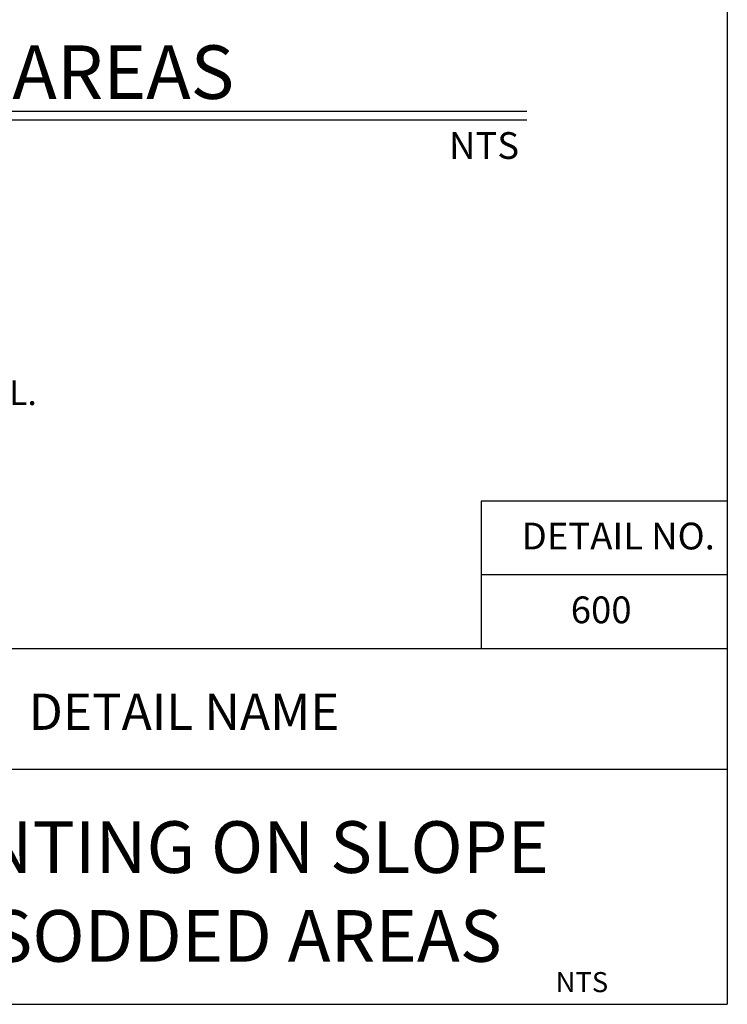
# Paper-space layout 'Layout1' of a CAD drawing. Units: inches. Extents: x -0.2 to 8.3, y -0.7 to 10.3.
# Drawn here: x 5.5 to 8.3, y -0.7 to 3.3 of the extents above; entities that cross this region are included whole.
import ezdxf
from ezdxf.enums import TextEntityAlignment as Align

# ---------------------------------------------------------------- set-up
doc = ezdxf.new("R2010")
doc.units = ezdxf.units.IN
doc.header["$MEASUREMENT"] = 0
for name, color, linetype in [('PARKS_DIMENSION', 2, 'Continuous'), ('PARKS_TEXT', 2, 'Continuous'), ('PARKS_TITLE BLOCK', 7, 'Continuous')]:
    doc.layers.add(name, color=color, linetype=linetype)
doc.styles.add('ARCHITEXT', font='stylu.ttf')
doc.styles.add('ARCHQUIK', font='archquik.shx')
doc.styles.add('SIMPLEX', font='SIMPLEX')

psp = doc.layouts.get("Layout1")

# ---------------------------------------------------------------- linework, layer by layer
at = {"layer": 'PARKS_TEXT', "color": 4, "linetype": 'Continuous', "ltscale": 6}
psp.add_line((0.8179, 2.9683), (7.5151, 2.9683), dxfattribs=at)
at = {"layer": 'PARKS_TEXT', "color": 4, "linetype": 'Continuous'}
psp.add_line((0.8179, 2.9328), (7.5151, 2.9328), dxfattribs=at)
at = {"layer": 'PARKS_TITLE BLOCK', "color": 1}
for p, q in [((8.3292, 10.3381), (8.3292, -0.6619)), ((8.3292, 1.3832), (7.3292, 1.3832)), ((7.3292, 1.3832), (7.3292, 0.7832)), ((8.3292, 1.0832), (7.3292, 1.0832)), ((8.3292, 0.7832), (-0.1708, 0.7832)), ((-0.1708, -0.6619), (8.3292, -0.6619))]:
    psp.add_line(p, q, dxfattribs=at)
at = {"layer": 'PARKS_TITLE BLOCK', "color": 1, "linetype": 'Continuous'}
psp.add_line((4.0792, 0.2943), (8.3292, 0.2943), dxfattribs=at)

# ---------------------------------------------------------------- texts
at = {"layer": 'PARKS_DIMENSION', "color": 2, "linetype": 'Continuous', "style": 'ARCHQUIK'}
psp.add_text('TO 1/2 TOP SOIL BLENDED WITH CLAY SOIL AND USED AS BACKFILL.', height=0.10043, dxfattribs=at).set_placement((1.2096, 1.7733))
at = {"layer": 'PARKS_TEXT', "color": 6, "linetype": 'Continuous', "style": 'SIMPLEX'}
psp.add_text('PLANTING ON SLOPE IN SODDED AREAS', height=0.217495, dxfattribs=at).set_placement((0.8252, 3.0177))
at = {"layer": 'PARKS_TEXT', "linetype": 'Continuous', "style": 'SIMPLEX'}
for s, height, p in [('NTS', 0.10875, (7.4837, 2.7738)), ('DETAIL NO.', 0.10875, (8.2788, 1.1868)), ('600', 0.10875, (7.9406, 0.8868)), ('NTS', 0.08156, (7.8456, -0.6125))]:
    psp.add_text(s, height=height, dxfattribs=at).set_placement(p, align=Align.RIGHT)
at = {"layer": 'PARKS_TITLE BLOCK', "color": 1, "linetype": 'Continuous', "style": 'ARCHITEXT'}
for s, height, p in [('DETAIL NAME', 0.147316, (6.1235, 0.4074)), ('PLANTING ON SLOPE', 0.21, (6.1976, -0.1937)), ('IN SODDED AREAS', 0.21, (6.1976, -0.5546))]:
    psp.add_text(s, height=height, rotation=360, dxfattribs=at).set_placement(p, align=Align.BOTTOM_CENTER)

doc.saveas('drawing.dxf')
